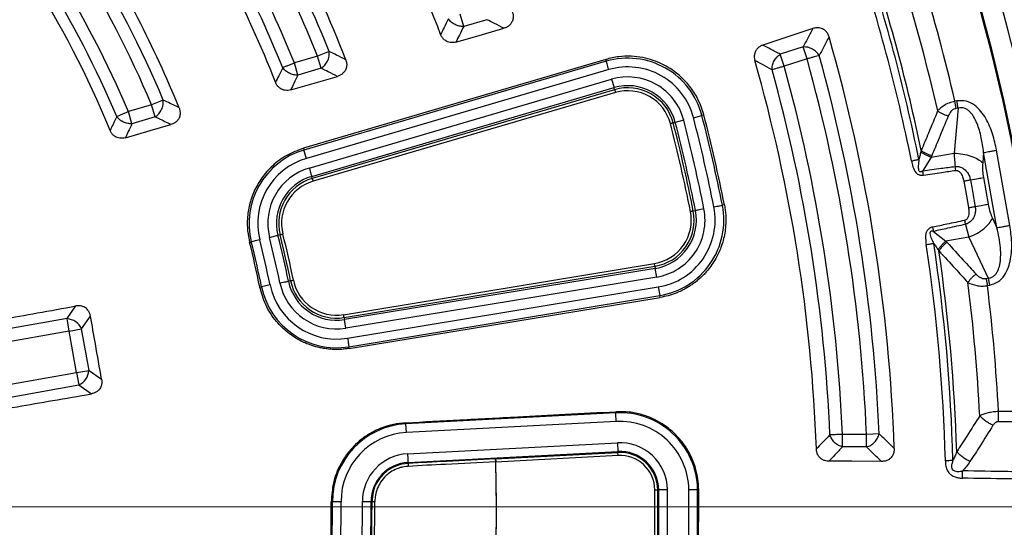
# Model space of a CAD drawing. Units: millimetres. Extents: x 300 to 12304, y 300 to 8610.
# Drawn here: x 4211 to 4380, y 1848 to 1935 of the extents above; entities that cross this region are included whole.
import ezdxf

# ---------------------------------------------------------------- set-up
doc = ezdxf.new("R2010")
doc.units = ezdxf.units.MM
doc.header["$LTSCALE"] = 30
doc.linetypes.add('CENTER', pattern=[10.16, 6.35, -1.27, 1.27, -1.27])

# ---------------------------------------------------------------- blocks, each defined once
blk = doc.blocks.new('SW_CENTERMARKSYMBOL_0')
at = {"color": 0, "linetype": 'Continuous', "lineweight": 18}
blk.add_line((5, 0), (441.5, 0), dxfattribs=at)

msp = doc.modelspace()

# ---------------------------------------------------------------- linework, layer by layer
at = {"color": 7, "linetype": 'Continuous', "lineweight": 25}
for p, q in [((4287.57, 1933.83), (4286.96, 1935.91)), ((4291.53, 1934.99), (4287.57, 1933.83)), ((4345.79, 1930.32), (4341.87, 1929.05)), ((4346.45, 1928.26), (4345.79, 1930.32)), ((4262.5, 1928.73), (4258.53, 1927.56)), ((4264.51, 1929.53), (4262.5, 1928.73)), ((4263.11, 1926.65), (4262.5, 1928.73)), ((4342.54, 1926.99), (4341.87, 1929.05)), ((4259.14, 1925.48), (4258.53, 1927.56)), ((4311.93, 1928.17), (4260.09, 1912.92)), ((4312.02, 1927.85), (4260.18, 1912.63)), ((4311.93, 1928.17), (4312.02, 1927.85)), ((4346.45, 1928.26), (4342.54, 1926.99)), ((4263.11, 1926.65), (4259.14, 1925.48)), ((4312.45, 1926.42), (4260.6, 1911.2)), ((4261.08, 1909.54), (4312.93, 1924.76)), ((4312.93, 1924.76), (4313.35, 1923.33)), ((4261.51, 1908.11), (4313.35, 1923.33)), ((4313.46, 1922.98), (4261.61, 1907.76)), ((4313.6, 1922.5), (4261.75, 1907.28)), ((4313.46, 1922.98), (4313.35, 1923.33)), ((4234.04, 1920.37), (4230.07, 1919.21)), ((4236.04, 1921.21), (4234.04, 1920.37)), ((4234.65, 1918.3), (4234.04, 1920.37)), ((4372.15, 1921.05), (4371.81, 1920.99)), ((4372.03, 1919.76), (4371.81, 1920.99)), ((4230.68, 1917.13), (4230.07, 1919.21)), ((4326.97, 1918.18), (4328.42, 1918.56)), ((4328.76, 1918.65), (4328.42, 1918.56)), ((4372.37, 1919.82), (4371.68, 1912.09)), ((4372.37, 1919.82), (4372.03, 1919.76)), ((4234.65, 1918.3), (4230.68, 1917.13)), ((4323.5, 1917.28), (4323.85, 1917.37)), ((4325.3, 1917.75), (4323.85, 1917.37)), ((4260.09, 1912.92), (4260.18, 1912.63)), ((4260.6, 1911.2), (4260.18, 1912.63)), ((4367.74, 1911.4), (4371.68, 1912.09)), ((4376.74, 1912.2), (4376.58, 1910.42)), ((4379.01, 1899.3), (4376.74, 1912.2)), ((4381.24, 1899.69), (4378.97, 1912.6)), ((4367.74, 1911.4), (4366.3, 1909.08)), ((4371.95, 1909.13), (4371.86, 1909.81)), ((4261.61, 1907.76), (4261.51, 1908.11)), ((4261.61, 1907.76), (4261.75, 1907.28)), ((4376.71, 1907.9), (4377.51, 1903.33)), ((4332.28, 1903.22), (4331.93, 1903.15)), ((4326.95, 1902.17), (4327.31, 1902.24)), ((4373.61, 1899.88), (4374.22, 1897.67)), ((4378.25, 1900.92), (4379.01, 1899.3)), ((4256.07, 1898.09), (4255.72, 1898)), ((4367.99, 1899.39), (4368.14, 1898.67)), ((4368.14, 1898.67), (4370.28, 1896.98)), ((4250.86, 1896.78), (4251.15, 1896.86)), ((4254.27, 1897.64), (4255.72, 1898)), ((4374.22, 1897.67), (4370.28, 1896.98)), ((4374.22, 1897.67), (4377.51, 1890.65)), ((4266.97, 1884.38), (4320.29, 1893.17)), ((4320.37, 1892.68), (4320.29, 1893.17)), ((4267.06, 1883.89), (4320.37, 1892.68)), ((4320.43, 1892.32), (4267.11, 1883.53)), ((4320.37, 1892.68), (4320.43, 1892.32)), ((4320.67, 1890.84), (4320.43, 1892.32)), ((4257.87, 1890.2), (4257.52, 1890.13)), ((4320.67, 1890.84), (4267.36, 1882.06)), ((4377.17, 1890.59), (4377.51, 1890.65)), ((4377.51, 1890.65), (4377.73, 1889.42)), ((4252.61, 1889.12), (4252.9, 1889.18)), ((4254.36, 1889.48), (4252.9, 1889.18)), ((4267.64, 1880.36), (4320.95, 1889.14)), ((4320.95, 1889.14), (4321.2, 1887.67)), ((4377.39, 1889.36), (4377.73, 1889.42)), ((4267.88, 1878.88), (4321.2, 1887.67)), ((4267.93, 1878.58), (4321.25, 1887.33)), ((4321.25, 1887.33), (4321.2, 1887.67)), ((4219.54, 1883.7), (4221.06, 1885.87)), ((4219.54, 1883.7), (4193.64, 1879.13)), ((4219.92, 1881.57), (4219.54, 1883.7)), ((4222.05, 1881.95), (4223.57, 1884.12)), ((4267.06, 1883.89), (4267.11, 1883.53)), ((4267.36, 1882.06), (4267.11, 1883.53)), ((4219.92, 1881.57), (4190.86, 1876.45)), ((4219.92, 1881.57), (4222.05, 1881.95)), ((4221.17, 1874.45), (4219.92, 1881.57)), ((4223.31, 1874.83), (4222.05, 1881.95)), ((4267.93, 1878.58), (4267.88, 1878.88)), ((4192.12, 1869.33), (4221.17, 1874.45)), ((4221.17, 1874.45), (4223.31, 1874.83)), ((4221.17, 1874.45), (4221.55, 1872.32)), ((4223.31, 1874.83), (4225.48, 1873.31)), ((4195.64, 1867.75), (4221.55, 1872.32)), ((4221.55, 1872.32), (4223.71, 1870.8)), ((4313.64, 1867.74), (4313.65, 1867.55)), ((4387.29, 1867.77), (4379.29, 1867.77)), ((4379.29, 1866.02), (4379.29, 1867.77)), ((4313.65, 1867.55), (4277.67, 1865.66)), ((4313.73, 1866.05), (4277.75, 1864.16)), ((4386.78, 1866.02), (4379.29, 1866.02)), ((4277.66, 1865.84), (4277.67, 1865.66)), ((4277.75, 1864.16), (4277.67, 1865.66)), ((4356.66, 1863.85), (4352.54, 1863.85)), ((4352.54, 1861.68), (4352.54, 1863.85)), ((4358.82, 1863.94), (4356.66, 1863.85)), ((4356.66, 1861.68), (4356.66, 1863.85)), ((4277.94, 1860.52), (4313.92, 1862.4)), ((4278.02, 1859.02), (4314, 1860.91)), ((4313.92, 1862.4), (4314, 1860.91)), ((4314.01, 1860.74), (4314, 1860.91)), ((4356.66, 1861.68), (4352.54, 1861.68)), ((4293.05, 1859.65), (4314.01, 1860.74)), ((4293.07, 1859.15), (4293.05, 1859.65)), ((4293.07, 1859.15), (4314.04, 1860.25)), ((4314.04, 1860.25), (4314.01, 1860.74)), ((4278.02, 1858.86), (4278.02, 1859.02)), ((4293.07, 1859.15), (4293.07, 1859.15)), ((4320.37, 1854.31), (4320.86, 1854.31)), ((4320.86, 1854.31), (4321.03, 1854.32)), ((4322.52, 1854.33), (4321.03, 1854.32)), ((4326.18, 1854.38), (4327.68, 1854.39)), ((4327.88, 1854.39), (4327.68, 1854.39)), ((4264.86, 1852.29), (4265.04, 1852.3)), ((4270.19, 1852.32), (4271.69, 1852.32)), ((4271.85, 1852.33), (4271.69, 1852.32))]:
    msp.add_line(p, q, dxfattribs=at)
at = {"color": 7, "linetype": 'CENTER', "lineweight": 18}
msp.add_line((5647.31, 1851.44), (839.98, 1851.44), dxfattribs=at)
at = {"color": 7, "linetype": 'Continuous', "lineweight": 25, "flags": 128}
for points in [[(4286.24, 1931.15), (4290.78, 1932.46), (4294.48, 1933.53)], [(4347.47, 1933.48), (4342.62, 1931.87), (4338.9, 1930.64)], [(4312.45, 1926.42), (4312.37, 1926.68), (4312.29, 1926.94), (4312.22, 1927.18), (4312.16, 1927.39), (4312.11, 1927.57), (4312.07, 1927.71), (4312.04, 1927.8), (4312.02, 1927.85)], [(4257.91, 1922.96), (4262.32, 1924.23), (4265.92, 1925.27)], [(4313.46, 1922.98), (4313.46, 1922.96), (4313.47, 1922.93), (4313.48, 1922.88), (4313.5, 1922.82), (4313.52, 1922.75), (4313.54, 1922.67), (4313.57, 1922.59), (4313.6, 1922.5)], [(4229.54, 1914.73), (4233.82, 1915.98), (4237.35, 1917)], [(4323.5, 1917.28), (4323.49, 1917.28), (4323.45, 1917.27), (4323.41, 1917.26), (4323.35, 1917.24), (4323.27, 1917.22), (4323.19, 1917.2), (4323.11, 1917.18), (4323.02, 1917.16)], [(4261.08, 1909.54), (4261.16, 1909.28), (4261.24, 1909.02), (4261.31, 1908.78), (4261.37, 1908.57), (4261.42, 1908.39), (4261.46, 1908.25), (4261.49, 1908.16), (4261.51, 1908.11)], [(4373.34, 1907.31), (4373.79, 1904.75), (4374.14, 1902.74)], [(4330.47, 1902.86), (4330.74, 1902.92), (4331, 1902.97), (4331.25, 1903.02), (4331.46, 1903.06), (4331.65, 1903.09), (4331.79, 1903.12), (4331.89, 1903.14), (4331.93, 1903.15)], [(4326.95, 1902.17), (4326.93, 1902.16), (4326.9, 1902.16), (4326.85, 1902.15), (4326.79, 1902.14), (4326.72, 1902.12), (4326.64, 1902.11), (4326.55, 1902.09), (4326.46, 1902.07)], [(4328.78, 1902.53), (4328.5, 1902.47), (4328.24, 1902.42), (4328, 1902.37), (4327.78, 1902.33), (4327.6, 1902.3), (4327.46, 1902.27), (4327.36, 1902.25), (4327.31, 1902.24)], [(4256.07, 1898.09), (4256.09, 1898.09), (4256.12, 1898.1), (4256.17, 1898.11), (4256.23, 1898.13), (4256.3, 1898.15), (4256.38, 1898.17), (4256.47, 1898.19), (4256.56, 1898.21)], [(4252.6, 1897.22), (4252.33, 1897.15), (4252.07, 1897.09), (4251.83, 1897.03), (4251.61, 1896.97), (4251.43, 1896.93), (4251.29, 1896.89), (4251.19, 1896.87), (4251.15, 1896.86)], [(4256.05, 1889.83), (4256.32, 1889.88), (4256.59, 1889.94), (4256.83, 1889.99), (4257.05, 1890.03), (4257.23, 1890.07), (4257.37, 1890.1), (4257.47, 1890.12), (4257.52, 1890.13)], [(4257.87, 1890.2), (4257.89, 1890.21), (4257.92, 1890.21), (4257.97, 1890.22), (4258.03, 1890.23), (4258.1, 1890.25), (4258.18, 1890.27), (4258.27, 1890.28), (4258.36, 1890.3)], [(4267.06, 1883.89), (4267.05, 1883.91), (4267.05, 1883.94), (4267.04, 1883.99), (4267.03, 1884.05), (4267.02, 1884.12), (4267, 1884.21), (4266.99, 1884.29), (4266.97, 1884.38)], [(4267.64, 1880.36), (4267.68, 1880.08), (4267.73, 1879.82), (4267.77, 1879.57), (4267.8, 1879.36), (4267.83, 1879.17), (4267.86, 1879.03), (4267.87, 1878.93), (4267.88, 1878.88)], [(4313.73, 1866.05), (4313.72, 1866.33), (4313.7, 1866.61), (4313.69, 1866.86), (4313.68, 1867.08), (4313.67, 1867.27), (4313.66, 1867.41), (4313.66, 1867.5), (4313.65, 1867.55)], [(4277.94, 1860.52), (4277.95, 1860.23), (4277.97, 1859.96), (4277.98, 1859.71), (4277.99, 1859.49), (4278, 1859.3), (4278.01, 1859.16), (4278.01, 1859.06), (4278.02, 1859.02)], [(4359.23, 1859.2), (4354.12, 1859.23), (4350.2, 1859.25)], [(4266.54, 1852.3), (4266.26, 1852.3), (4265.98, 1852.3), (4265.73, 1852.3), (4265.51, 1852.3), (4265.32, 1852.3), (4265.18, 1852.3), (4265.08, 1852.3), (4265.04, 1852.3)]]:
    msp.add_lwpolyline(points, dxfattribs=at)
at = {"color": 7, "linetype": 'Continuous', "lineweight": 25}
for radius in [445, 439, 397.43]:
    msp.add_circle((4069.87, 1851.44), radius, dxfattribs=at)
for centre, radius, start, end in [((4069.87, 1851.44), 324.7, 306.7706, 72.8324), ((4069.87, 1851.44), 323.7, 306.7706, 72.8324), ((4069.87, 1851.44), 321.62, 2.5538, 28.6479), ((4069.87, 1851.44), 317.9, 3.0206, 28.6479), ((4069.87, 1851.44), 318.09, 3.0206, 28.6479), ((4069.87, 1851.44), 228.59, 20.7614, 33.4615), ((4069.87, 1851.44), 211.84, 21.2239, 33.1874), ((4069.87, 1851.44), 209.72, 21.861, 32.5729), ((4069.87, 1851.44), 207.56, 21.861, 32.5729), ((4069.87, 1851.44), 203.44, 21.9727, 32.5035), ((4069.87, 1851.44), 199.21, 21.4388, 33.0576), ((4069.87, 1851.44), 201.28, 21.9727, 32.5035), ((4069.87, 1851.44), 182.23, 22.0612, 32.69), ((4069.87, 1851.44), 300.41, 11.3904, 18.6096), ((4069.87, 1851.44), 301.71, 11.3904, 18.6096), ((4069.87, 1851.44), 178.06, 22.7765, 32.0042), ((4069.87, 1851.44), 180.22, 22.7765, 32.0042), ((4069.87, 1851.44), 302.4, 11.6581, 18.3419), ((4069.87, 1851.44), 169.81, 22.3441, 32.5205), ((4069.87, 1851.44), 171.78, 22.9289, 31.9096), ((4069.87, 1851.44), 173.94, 22.9289, 31.9096), ((4069.87, 1851.44), 306.6, 12.7931, 17.2069), ((4069.87, 1851.44), 309.85, 12.9715, 17.0285), ((4069.87, 1851.44), 291.71, 1.9626, 16.0374), ((4069.87, 1851.44), 289.22, 2.4773, 15.5227), ((4315.72, 1915.26), 13.12, 14.5523, 106.3571), ((4315.72, 1915.26), 11.63, 14.5523, 106.3571), ((4069.87, 1851.44), 278.36, 2.0402, 15.9598), ((4069.87, 1851.44), 282.94, 2.5133, 15.4867), ((4069.87, 1851.44), 287.06, 2.4773, 15.5227), ((4315.72, 1915.26), 9.9, 14.5523, 106.3571), ((4069.87, 1851.44), 280.78, 2.5133, 15.4867), ((4315.72, 1915.26), 8.41, 14.5523, 106.3571), ((4315.72, 1915.26), 8.04, 14.5523, 106.3571), ((4315.72, 1915.26), 7.54, 14.5523, 106.3571), ((4069.87, 1851.44), 267.12, 11.162, 14.5523), ((4069.87, 1851.44), 267.47, 11.162, 14.5523), ((4069.87, 1851.44), 261.54, 11.162, 14.5523), ((4069.87, 1851.44), 262.04, 11.162, 14.5523), ((4069.87, 1851.44), 262.41, 11.162, 14.5523), ((4069.87, 1851.44), 263.9, 11.162, 14.5523), ((4069.87, 1851.44), 265.63, 11.162, 14.5523), ((4263.87, 1900.04), 13.12, 106.3571, 194.0647), ((4263.87, 1900.04), 11.63, 106.3571, 194.0647), ((4263.87, 1900.04), 9.9, 106.3571, 194.0647), ((4263.87, 1900.04), 8.41, 106.3571, 194.0647), ((4263.87, 1900.04), 8.04, 106.3571, 194.0647), ((4263.87, 1900.04), 7.54, 106.3571, 194.0647), ((4319.06, 1900.61), 13.12, 279.3571, 11.162), ((4319.06, 1900.61), 7.54, 279.3571, 11.162), ((4319.06, 1900.61), 8.04, 279.3571, 11.162), ((4319.06, 1900.61), 8.41, 279.3571, 11.162), ((4319.06, 1900.61), 9.9, 279.3571, 11.162), ((4319.06, 1900.61), 11.63, 279.3571, 11.162), ((4069.87, 1851.44), 191.96, 11.6496, 14.0647), ((4069.87, 1851.44), 192.46, 11.6496, 14.0647), ((4069.87, 1851.44), 186.58, 11.6496, 14.0647), ((4069.87, 1851.44), 186.88, 11.6496, 14.0647), ((4069.87, 1851.44), 188.37, 11.6496, 14.0647), ((4069.87, 1851.44), 190.1, 11.6496, 14.0647), ((4069.87, 1851.44), 191.59, 11.6496, 14.0647), ((4069.87, 1851.44), 300.41, 1.513, 8.6096), ((4069.87, 1851.44), 301.71, 1.513, 8.6096), ((4069.87, 1851.44), 302.4, 1.7834, 8.3419), ((4265.75, 1891.83), 9.9, 191.6496, 279.3571), ((4265.75, 1891.83), 8.41, 191.6496, 279.3571), ((4265.75, 1891.83), 8.04, 191.6496, 279.3571), ((4265.75, 1891.83), 7.54, 191.6496, 279.3571), ((4069.87, 1851.44), 306.6, 2.9145, 7.2069), ((4265.75, 1891.83), 13.12, 191.6496, 279.3571), ((4265.75, 1891.83), 11.63, 191.6496, 279.3571), ((4069.87, 1851.44), 309.85, 3.0211, 7.0285), ((4219.27, 1880.64), 3.07, 25.1113, 84.8887), ((4220.25, 1875.1), 3.07, 295.1113, 354.8887), ((4314.35, 1854.24), 13.32, 0.656, 93), ((4314.35, 1854.24), 11.83, 0.656, 93), ((4278.37, 1852.35), 13.32, 93, 180.2509), ((4278.37, 1852.35), 11.83, 93, 180.2509), ((4314.35, 1854.24), 8.17, 0.656, 93), ((4314.35, 1854.24), 6.68, 0.656, 93), ((4278.37, 1852.35), 8.17, 93, 180.2509), ((4314.35, 1854.24), 6.51, 0.656, 93), ((4314.35, 1854.24), 6.01, 0.656, 93), ((4069.87, 1851.44), 223.33, 333.0228, 1.9772), ((4278.37, 1852.35), 6.68, 93, 180.2509), ((4069.87, 1851.44), 250.51, 334.344, 0.656), ((4069.87, 1851.44), 251.01, 334.344, 0.656), ((4069.87, 1851.44), 251.18, 334.344, 0.656), ((4069.87, 1851.44), 252.67, 334.344, 0.656), ((4069.87, 1851.44), 256.33, 334.344, 0.656), ((4069.87, 1851.44), 257.82, 334.344, 0.656), ((4069.87, 1851.44), 258.03, 334.344, 0.656), ((4069.87, 1851.44), 195, 334.7491, 0.2509), ((4069.87, 1851.44), 195.18, 334.7491, 0.2509), ((4069.87, 1851.44), 196.67, 334.7491, 0.2509), ((4069.87, 1851.44), 200.33, 334.7491, 0.2509), ((4069.87, 1851.44), 201.82, 334.7491, 0.2509), ((4069.87, 1851.44), 201.98, 334.7491, 0.2509), ((4069.87, 1851.44), 202.48, 334.7491, 0.251)]:
    msp.add_arc(centre, radius, start, end, dxfattribs=at)
for points, knots in [([(4179.32, 2229.5), (4173.68, 2231.05), (4162.4, 2234.16), (4145.24, 2237.86), (4127.94, 2240.85), (4110.53, 2243.05), (4093.03, 2244.47), (4075.49, 2245.11), (4057.93, 2244.97), (4040.4, 2244.05), (4022.93, 2242.34), (4005.55, 2239.86), (3988.3, 2236.61), (3971.21, 2232.59), (3954.32, 2227.82), (3937.66, 2222.29), (3921.26, 2216.03), (3905.15, 2209.04), (3889.38, 2201.34), (3873.96, 2192.95), (3858.93, 2183.88), (3844.32, 2174.14), (3830.16, 2163.77), (3816.48, 2152.77), (3803.3, 2141.18), (3790.65, 2129.01), (3778.55, 2116.29), (3767.03, 2103.04), (3756.12, 2089.29), (3745.83, 2075.07), (3736.18, 2060.4), (3727.2, 2045.32), (3718.9, 2029.85), (3711.3, 2014.03), (3704.4, 1997.88), (3698.24, 1981.44), (3692.81, 1964.75), (3688.14, 1947.83), (3684.22, 1930.72), (3681.07, 1913.45), (3678.69, 1896.06), (3677.09, 1878.57), (3676.27, 1861.04), (3676.24, 1843.48), (3676.98, 1825.94), (3678.51, 1808.46), (3680.82, 1791.05), (3683.89, 1773.77), (3687.74, 1756.64), (3692.34, 1739.7), (3697.7, 1722.99), (3703.8, 1706.52), (3710.62, 1690.35), (3718.16, 1674.5), (3726.4, 1658.99), (3735.32, 1643.87), (3744.9, 1629.17), (3755.13, 1614.9), (3765.99, 1601.11), (3777.45, 1587.81), (3789.49, 1575.04), (3802.09, 1562.82), (3815.22, 1551.17), (3828.86, 1540.11), (3842.98, 1529.68), (3857.55, 1519.88), (3872.54, 1510.75), (3887.92, 1502.29), (3903.67, 1494.53), (3919.74, 1487.48), (3936.11, 1481.15), (3952.75, 1475.55), (3969.63, 1470.7), (3986.7, 1466.61), (4003.93, 1463.29), (4021.3, 1460.74), (4038.77, 1458.96), (4056.29, 1457.96), (4073.85, 1457.75), (4091.39, 1458.32), (4108.89, 1459.67), (4126.32, 1461.8), (4143.63, 1464.7), (4160.8, 1468.37), (4177.78, 1472.81), (4194.55, 1477.99), (4211.08, 1483.92), (4227.32, 1490.58), (4243.25, 1497.96), (4258.83, 1506.04), (4274.04, 1514.81), (4288.84, 1524.24), (4303.21, 1534.33), (4317.12, 1545.05), (4330.53, 1556.37), (4343.42, 1568.29), (4355.77, 1580.76), (4367.55, 1593.77), (4378.74, 1607.3), (4389.32, 1621.31), (4399.26, 1635.78), (4408.55, 1650.68), (4417.16, 1665.97), (4425.08, 1681.64), (4432.3, 1697.64), (4438.79, 1713.95), (4444.55, 1730.53), (4449.57, 1747.36), (4453.83, 1764.38), (4457.33, 1781.59), (4460.06, 1798.93), (4462.01, 1816.37), (4463.22, 1833.89), (4463.37, 1845.59), (4463.45, 1851.44)], [0, 0, 0, 0, 0.0089282, 0.0178578, 0.0267849, 0.0357148, 0.0446421, 0.0535716, 0.0625, 0.0714282, 0.0803578, 0.0892849, 0.0982149, 0.1071421, 0.1160716, 0.125, 0.1339281, 0.1428577, 0.1517848, 0.1607147, 0.1696419, 0.1785714, 0.1874998, 0.1964279, 0.2053575, 0.2142847, 0.2232146, 0.2321418, 0.2410713, 0.2499997, 0.2589279, 0.2678575, 0.2767846, 0.2857146, 0.2946418, 0.3035713, 0.3124997, 0.3214279, 0.3303575, 0.3392846, 0.3482145, 0.3571418, 0.3660712, 0.3749996, 0.3839278, 0.3928574, 0.4017846, 0.4107145, 0.4196417, 0.4285712, 0.4374996, 0.4464278, 0.4553574, 0.4642846, 0.4732145, 0.4821418, 0.4910712, 0.4999997, 0.5089278, 0.5178574, 0.5267846, 0.5357146, 0.5446418, 0.5535714, 0.5624998, 0.571428, 0.5803576, 0.5892847, 0.5982147, 0.6071419, 0.6160713, 0.6249998, 0.6339279, 0.6428575, 0.6517846, 0.6607146, 0.6696418, 0.6785713, 0.6874997, 0.6964278, 0.7053574, 0.7142845, 0.7232144, 0.7321416, 0.7410711, 0.7499995, 0.7589277, 0.7678573, 0.7767844, 0.7857144, 0.7946416, 0.8035712, 0.8124996, 0.8214278, 0.8303573, 0.8392845, 0.8482144, 0.8571417, 0.8660711, 0.8749995, 0.8839277, 0.8928573, 0.9017844, 0.9107144, 0.9196416, 0.9285711, 0.9374995, 0.9464277, 0.9553572, 0.9642843, 0.9732143, 0.9821415, 0.9910713, 1, 1, 1, 1]), ([(4179.32, 2229.5), (4185.1, 2227.74), (4196.66, 2224.23), (4213.67, 2217.95), (4230.38, 2210.96), (4246.76, 2203.19), (4262.76, 2194.67), (4278.35, 2185.43), (4293.5, 2175.49), (4308.17, 2164.85), (4322.34, 2153.55), (4335.98, 2141.61), (4349.05, 2129.06), (4361.53, 2115.92), (4373.39, 2102.22), (4384.61, 2087.98), (4395.16, 2073.25), (4405.03, 2058.04), (4414.18, 2042.4), (4422.6, 2026.35), (4430.28, 2009.93), (4437.19, 1993.18), (4443.32, 1976.13), (4448.67, 1958.81), (4453.21, 1941.26), (4456.93, 1923.53), (4459.84, 1905.64), (4461.91, 1887.64), (4463.21, 1869.56), (4463.37, 1857.48), (4463.45, 1851.44)], [0, 0, 0, 0, 0.035714, 0.071433, 0.107141, 0.142862, 0.178571, 0.21429, 0.250002, 0.285716, 0.321435, 0.357144, 0.392864, 0.428573, 0.464292, 0.500004, 0.535718, 0.571437, 0.607146, 0.642866, 0.678575, 0.714294, 0.750007, 0.785721, 0.821439, 0.857147, 0.892867, 0.928573, 0.96429, 1, 1, 1, 1]), ([(4295.91, 1936.36), (4295.97, 1936.17), (4296.08, 1935.81), (4296.08, 1935.2), (4295.91, 1934.65), (4295.63, 1934.23), (4295.32, 1933.94), (4294.95, 1933.69), (4294.64, 1933.58), (4294.48, 1933.53)], [0, 0, 0, 0, 0.1609541, 0.3133705, 0.5037392, 0.6337885, 0.727103, 0.8603418, 1, 1, 1, 1]), ([(4284.94, 1935.12), (4284.69, 1934.63), (4284.25, 1933.74), (4283.81, 1932.86), (4283.62, 1932.47)], [0, 0, 0, 0, 0.560107, 1, 1, 1, 1]), ([(4287.57, 1933.83), (4287.32, 1933.33), (4286.88, 1932.44), (4286.44, 1931.54), (4286.24, 1931.15)], [0, 0, 0, 0, 0.560102, 1, 1, 1, 1]), ([(4294.48, 1933.53), (4293.93, 1933.8), (4292.95, 1934.29), (4291.96, 1934.78), (4291.53, 1934.99)], [0, 0, 0, 0, 0.560132, 1, 1, 1, 1]), ([(4350.23, 1932.03), (4350.16, 1932.21), (4350.04, 1932.57), (4349.67, 1933.06), (4349.21, 1933.4), (4348.65, 1933.59), (4348.08, 1933.63), (4347.68, 1933.53), (4347.47, 1933.48)], [0, 0, 0, 0, 0.163882, 0.320251, 0.515356, 0.648659, 0.819229, 1, 1, 1, 1]), ([(4286.24, 1931.15), (4286.08, 1931.11), (4285.76, 1931.04), (4285.27, 1931.06), (4284.74, 1931.2), (4284.24, 1931.51), (4283.84, 1931.97), (4283.69, 1932.31), (4283.62, 1932.47)], [0, 0, 0, 0, 0.154158, 0.30223, 0.446314, 0.656695, 0.833338, 1, 1, 1, 1]), ([(4347.47, 1933.48), (4347.16, 1932.89), (4346.6, 1931.84), (4346.03, 1930.78), (4345.79, 1930.32)], [0, 0, 0, 0, 0.560113, 1, 1, 1, 1]), ([(4350.23, 1932.03), (4349.91, 1931.44), (4349.35, 1930.37), (4348.79, 1929.31), (4348.54, 1928.84)], [0, 0, 0, 0, 0.56011, 1, 1, 1, 1]), ([(4338.9, 1930.64), (4338.73, 1930.57), (4338.39, 1930.44), (4337.99, 1930.12), (4337.63, 1929.68), (4337.42, 1929.13), (4337.38, 1928.52), (4337.46, 1928.16), (4337.5, 1927.98)], [0, 0, 0, 0, 0.163475, 0.319168, 0.459652, 0.664719, 0.837178, 1, 1, 1, 1]), ([(4341.87, 1929.05), (4341.32, 1929.35), (4340.33, 1929.88), (4339.33, 1930.41), (4338.9, 1930.64)], [0, 0, 0, 0, 0.5601, 1, 1, 1, 1]), ([(4267.34, 1928.13), (4266.81, 1928.39), (4265.87, 1928.86), (4264.92, 1929.33), (4264.51, 1929.53)], [0, 0, 0, 0, 0.560138, 1, 1, 1, 1]), ([(4328.76, 1918.65), (4328.58, 1919.23), (4328.23, 1920.39), (4327.49, 1921.86), (4326.71, 1923.07), (4325.94, 1924.06), (4324.76, 1925.31), (4323.31, 1926.45), (4321.6, 1927.41), (4320.02, 1928.06), (4318.24, 1928.53), (4316.25, 1928.76), (4314.11, 1928.7), (4312.67, 1928.35), (4311.93, 1928.17)], [0, 0, 0, 0, 0.084205, 0.169527, 0.227053, 0.285076, 0.343594, 0.466715, 0.538578, 0.617255, 0.70274, 0.795029, 0.894118, 1, 1, 1, 1]), ([(4267.34, 1928.13), (4267.4, 1927.94), (4267.52, 1927.58), (4267.52, 1926.97), (4267.36, 1926.41), (4267.08, 1925.99), (4266.77, 1925.69), (4266.4, 1925.44), (4266.08, 1925.33), (4265.92, 1925.27)], [0, 0, 0, 0, 0.160387, 0.31214, 0.50167, 0.631261, 0.724496, 0.858952, 1, 1, 1, 1]), ([(4340.45, 1926.41), (4339.9, 1926.71), (4338.92, 1927.23), (4337.93, 1927.75), (4337.5, 1927.98)], [0, 0, 0, 0, 0.560104, 1, 1, 1, 1]), ([(4256.53, 1926.75), (4256.3, 1926.29), (4255.89, 1925.45), (4255.47, 1924.62), (4255.29, 1924.25)], [0, 0, 0, 0, 0.560114, 1, 1, 1, 1]), ([(4259.14, 1925.48), (4258.91, 1925.01), (4258.51, 1924.17), (4258.09, 1923.33), (4257.91, 1922.96)], [0, 0, 0, 0, 0.560109, 1, 1, 1, 1]), ([(4265.92, 1925.27), (4265.4, 1925.53), (4264.46, 1925.99), (4263.52, 1926.45), (4263.11, 1926.65)], [0, 0, 0, 0, 0.560146, 1, 1, 1, 1]), ([(4257.91, 1922.96), (4257.75, 1922.92), (4257.44, 1922.85), (4256.96, 1922.86), (4256.43, 1923), (4255.93, 1923.3), (4255.53, 1923.75), (4255.37, 1924.09), (4255.29, 1924.25)], [0, 0, 0, 0, 0.1524853, 0.2989134, 0.4435504, 0.6550116, 0.8325712, 1, 1, 1, 1]), ([(4238.76, 1919.89), (4238.25, 1920.13), (4237.35, 1920.58), (4236.44, 1921.02), (4236.04, 1921.21)], [0, 0, 0, 0, 0.560156, 1, 1, 1, 1]), ([(4371.81, 1920.99), (4371.47, 1920.9), (4370.79, 1920.72), (4369.72, 1920.17), (4369.18, 1919.65), (4368.85, 1919.33)], [0, 0, 0, 0, 0.28665, 0.569241, 1, 1, 1, 1]), ([(4378.97, 1912.6), (4378.77, 1913.53), (4378.37, 1915.42), (4377.41, 1917.66), (4376.3, 1919.3), (4375.2, 1920.37), (4373.76, 1921.13), (4372.69, 1921.08), (4372.15, 1921.05)], [0, 0, 0, 0, 0.239836, 0.483025, 0.607412, 0.735006, 0.866673, 1, 1, 1, 1]), ([(4228.07, 1918.36), (4227.86, 1917.92), (4227.48, 1917.13), (4227.1, 1916.34), (4226.93, 1916)], [0, 0, 0, 0, 0.5601245, 1, 1, 1, 1]), ([(4230.68, 1917.13), (4230.43, 1917.13), (4229.94, 1917.14), (4229.21, 1917.4), (4228.55, 1917.8), (4228.23, 1918.18), (4228.07, 1918.36)], [0, 0, 0, 0, 0.25, 0.5, 0.75, 1, 1, 1, 1]), ([(4238.76, 1919.89), (4238.82, 1919.7), (4238.94, 1919.34), (4238.96, 1918.73), (4238.81, 1918.16), (4238.53, 1917.74), (4238.28, 1917.49), (4237.92, 1917.21), (4237.59, 1917.09), (4237.35, 1917)], [0, 0, 0, 0, 0.159516, 0.310287, 0.498465, 0.627087, 0.719852, 0.788845, 1, 1, 1, 1]), ([(4368.85, 1919.33), (4368.33, 1918.06), (4367.41, 1915.8), (4366.45, 1913.54), (4366.03, 1912.55)], [0, 0, 0, 0, 0.560468, 1, 1, 1, 1]), ([(4370.66, 1918.46), (4370.14, 1917.19), (4369.21, 1914.91), (4368.26, 1912.64), (4367.84, 1911.65)], [0, 0, 0, 0, 0.560458, 1, 1, 1, 1]), ([(4370.66, 1918.46), (4370.49, 1918.51), (4370.17, 1918.61), (4369.69, 1918.82), (4369.23, 1919.06), (4368.98, 1919.24), (4368.85, 1919.33)], [0, 0, 0, 0, 0.25, 0.5, 0.75, 1, 1, 1, 1]), ([(4372.03, 1919.76), (4371.86, 1919.71), (4371.5, 1919.6), (4370.99, 1919.15), (4370.79, 1918.73), (4370.66, 1918.46)], [0, 0, 0, 0, 0.257671, 0.530304, 1, 1, 1, 1]), ([(4376.74, 1912.2), (4376.68, 1912.65), (4376.58, 1913.5), (4376.34, 1914.79), (4376.04, 1916), (4375.62, 1917.22), (4375.18, 1918.15), (4374.72, 1918.81), (4374.35, 1919.23), (4373.93, 1919.58), (4373.44, 1919.82), (4372.9, 1919.92), (4372.55, 1919.85), (4372.37, 1919.82)], [0, 0, 0, 0, 0.140582, 0.266121, 0.406098, 0.527286, 0.664704, 0.723279, 0.775693, 0.835958, 0.889982, 0.944487, 1, 1, 1, 1]), ([(4230.68, 1917.13), (4230.47, 1916.68), (4230.09, 1915.88), (4229.7, 1915.09), (4229.54, 1914.73)], [0, 0, 0, 0, 0.560118, 1, 1, 1, 1]), ([(4237.35, 1917), (4236.85, 1917.24), (4235.95, 1917.68), (4235.05, 1918.11), (4234.65, 1918.3)], [0, 0, 0, 0, 0.560166, 1, 1, 1, 1]), ([(4229.54, 1914.73), (4229.38, 1914.7), (4229.08, 1914.63), (4228.6, 1914.64), (4228.08, 1914.76), (4227.58, 1915.06), (4227.17, 1915.5), (4227, 1915.83), (4226.93, 1916)], [0, 0, 0, 0, 0.149471, 0.293346, 0.439021, 0.65228, 0.831323, 1, 1, 1, 1]), ([(4260.09, 1912.92), (4259.11, 1912.56), (4257.19, 1911.85), (4254.78, 1910.05), (4252.91, 1907.94), (4251.58, 1905.63), (4250.77, 1903.27), (4250.43, 1900.96), (4250.45, 1898.79), (4250.72, 1897.44), (4250.86, 1896.78)], [0, 0, 0, 0, 0.1527876, 0.2976384, 0.4345514, 0.5635251, 0.6845583, 0.7976495, 0.9027973, 1, 1, 1, 1]), ([(4365.98, 1912.31), (4365.91, 1912.07), (4365.8, 1911.65), (4365.69, 1911.22), (4365.64, 1911.03)], [0, 0, 0, 0, 0.559933, 1, 1, 1, 1]), ([(4366.03, 1912.55), (4366.02, 1912.51), (4366.01, 1912.43), (4365.99, 1912.35), (4365.98, 1912.31)], [0, 0, 0, 0, 0.503966, 1, 1, 1, 1]), ([(4367.74, 1911.4), (4367.58, 1911.45), (4367.26, 1911.56), (4366.79, 1911.78), (4366.35, 1912.03), (4366.1, 1912.22), (4365.98, 1912.31)], [0, 0, 0, 0, 0.25, 0.5, 0.75, 1, 1, 1, 1]), ([(4367.84, 1911.65), (4367.68, 1911.7), (4367.35, 1911.8), (4366.87, 1912.02), (4366.42, 1912.27), (4366.16, 1912.45), (4366.03, 1912.55)], [0, 0, 0, 0, 0.25, 0.5, 0.75, 1, 1, 1, 1]), ([(4367.84, 1911.65), (4367.82, 1911.6), (4367.79, 1911.52), (4367.75, 1911.43), (4367.74, 1911.4)], [0, 0, 0, 0, 0.559725, 1, 1, 1, 1]), ([(4371.68, 1912.09), (4371.7, 1911.68), (4371.74, 1910.95), (4371.82, 1910.16), (4371.86, 1909.81)], [0, 0, 0, 0, 0.559606, 1, 1, 1, 1]), ([(4364.36, 1910.77), (4364.43, 1910.43), (4364.59, 1909.74), (4364.9, 1909), (4365.24, 1908.63), (4365.44, 1908.48), (4365.65, 1908.39), (4365.87, 1908.33), (4366.04, 1908.32), (4366.18, 1908.32), (4366.29, 1908.33), (4366.36, 1908.34), (4366.41, 1908.34)], [0, 0, 0, 0, 0.291481, 0.593779, 0.651123, 0.715864, 0.799348, 0.843737, 0.908679, 0.939499, 0.963049, 1, 1, 1, 1]), ([(4365.64, 1911.03), (4365.6, 1910.67), (4365.53, 1910.07), (4365.52, 1909.38), (4365.65, 1909.06), (4365.73, 1908.98), (4365.79, 1908.95), (4365.87, 1908.93), (4365.97, 1908.93), (4366.07, 1908.96), (4366.16, 1909), (4366.23, 1909.04), (4366.27, 1909.06), (4366.3, 1909.08)], [0, 0, 0, 0, 0.400704, 0.679807, 0.748885, 0.772074, 0.797205, 0.827577, 0.85981, 0.913221, 0.941148, 0.963468, 1, 1, 1, 1]), ([(4376.58, 1910.42), (4376.56, 1909.97), (4376.52, 1909.16), (4376.65, 1908.29), (4376.71, 1907.9)], [0, 0, 0, 0, 0.561563, 1, 1, 1, 1]), ([(4366.3, 1909.08), (4367.35, 1909.22), (4369.2, 1909.46), (4371.05, 1909.7), (4371.86, 1909.81)], [0, 0, 0, 0, 0.564649, 1, 1, 1, 1]), ([(4366.41, 1908.34), (4366.39, 1908.47), (4366.35, 1908.72), (4366.32, 1908.96), (4366.3, 1909.08)], [0, 0, 0, 0, 0.500001, 1, 1, 1, 1]), ([(4366.41, 1908.34), (4367.45, 1908.49), (4369.3, 1908.76), (4371.15, 1909.02), (4371.95, 1909.13)], [0, 0, 0, 0, 0.564666, 1, 1, 1, 1]), ([(4371.86, 1909.81), (4371.89, 1909.81), (4371.94, 1909.82), (4372.01, 1909.82), (4372.1, 1909.82), (4372.22, 1909.82), (4372.4, 1909.8), (4372.65, 1909.74), (4373.01, 1909.61), (4373.51, 1909.31), (4373.97, 1908.8), (4374.32, 1908.16), (4374.43, 1907.72), (4374.48, 1907.51)], [0, 0, 0, 0, 0.022955, 0.038561, 0.05922, 0.09049, 0.136479, 0.19835, 0.293874, 0.434824, 0.64865, 0.830116, 1, 1, 1, 1]), ([(4371.95, 1909.13), (4371.98, 1909.14), (4372.03, 1909.14), (4372.13, 1909.14), (4372.23, 1909.12), (4372.39, 1909.06), (4372.56, 1908.95), (4372.88, 1908.63), (4373.16, 1908.08), (4373.28, 1907.56), (4373.34, 1907.31)], [0, 0, 0, 0, 0.029549, 0.069553, 0.119327, 0.154559, 0.268596, 0.362668, 0.689602, 1, 1, 1, 1]), ([(4374.48, 1907.51), (4374.63, 1906.66), (4374.9, 1905.13), (4375.17, 1903.61), (4375.29, 1902.94)], [0, 0, 0, 0, 0.559999, 1, 1, 1, 1]), ([(4332.28, 1903.22), (4332.37, 1902.63), (4332.56, 1901.45), (4332.53, 1899.82), (4332.37, 1898.38), (4332.09, 1897.13), (4331.73, 1895.99), (4331.29, 1894.94), (4330.78, 1893.95), (4330.16, 1892.96), (4329.52, 1892.12), (4328.93, 1891.43), (4328.4, 1890.9), (4327.84, 1890.39), (4327.27, 1889.93), (4326.69, 1889.51), (4326.12, 1889.14), (4325.52, 1888.79), (4324.82, 1888.43), (4323.87, 1888.02), (4322.65, 1887.61), (4321.72, 1887.42), (4321.25, 1887.33)], [0, 0, 0, 0, 0.082948, 0.165994, 0.225271, 0.284256, 0.34342, 0.392773, 0.442187, 0.498311, 0.554297, 0.589396, 0.624336, 0.659225, 0.69417, 0.726133, 0.757999, 0.789851, 0.821791, 0.867674, 0.933936, 1, 1, 1, 1]), ([(4377.51, 1903.33), (4377.61, 1902.85), (4377.8, 1901.98), (4378.11, 1901.25), (4378.25, 1900.92)], [0, 0, 0, 0, 0.557486, 1, 1, 1, 1]), ([(4374.14, 1902.74), (4374.18, 1902.48), (4374.24, 1901.95), (4374.16, 1901.33), (4373.97, 1900.92), (4373.82, 1900.73), (4373.66, 1900.61), (4373.54, 1900.57), (4373.49, 1900.55), (4373.47, 1900.55)], [0, 0, 0, 0, 0.311918, 0.640899, 0.734625, 0.850448, 0.931527, 0.970099, 1, 1, 1, 1]), ([(4375.29, 1902.94), (4375.31, 1902.72), (4375.36, 1902.27), (4375.25, 1901.55), (4374.98, 1900.9), (4374.53, 1900.34), (4374.09, 1900.04), (4373.75, 1899.92), (4373.64, 1899.89), (4373.61, 1899.88)], [0, 0, 0, 0, 0.171253, 0.352948, 0.569334, 0.710952, 0.910878, 0.976268, 1, 1, 1, 1]), ([(4373.47, 1900.55), (4372.45, 1900.33), (4370.63, 1899.94), (4368.8, 1899.56), (4367.99, 1899.39)], [0, 0, 0, 0, 0.555361, 1, 1, 1, 1]), ([(4373.61, 1899.88), (4372.6, 1899.65), (4370.77, 1899.25), (4368.95, 1898.84), (4368.14, 1898.67)], [0, 0, 0, 0, 0.555377, 1, 1, 1, 1]), ([(4367.99, 1899.39), (4367.91, 1899.38), (4367.8, 1899.35), (4367.62, 1899.29), (4367.47, 1899.21), (4367.28, 1899.09), (4367.12, 1898.93), (4366.99, 1898.72), (4366.79, 1898.25), (4366.76, 1897.45), (4366.84, 1896.76), (4366.89, 1896.41)], [0, 0, 0, 0, 0.0631257, 0.0957135, 0.1588588, 0.2021384, 0.2857684, 0.3505139, 0.4076037, 0.7087169, 1, 1, 1, 1]), ([(4368.14, 1898.67), (4368.08, 1898.68), (4368, 1898.69), (4367.87, 1898.7), (4367.77, 1898.69), (4367.67, 1898.66), (4367.61, 1898.61), (4367.56, 1898.56), (4367.52, 1898.46), (4367.5, 1898.04), (4367.79, 1897.4), (4368.05, 1896.86), (4368.18, 1896.61)], [0, 0, 0, 0, 0.061317, 0.090672, 0.14223, 0.173529, 0.204053, 0.229116, 0.252338, 0.321552, 0.682627, 1, 1, 1, 1]), ([(4377.51, 1890.65), (4377.69, 1890.67), (4378.05, 1890.73), (4378.52, 1891.01), (4378.83, 1891.34), (4379.04, 1891.65), (4379.3, 1892.14), (4379.49, 1892.79), (4379.62, 1893.58), (4379.69, 1894.56), (4379.64, 1895.9), (4379.41, 1897.59), (4379.15, 1898.72), (4379.01, 1899.3)], [0, 0, 0, 0, 0.055554, 0.11007, 0.16408, 0.193302, 0.224377, 0.335232, 0.400526, 0.472874, 0.638452, 0.816007, 1, 1, 1, 1]), ([(4377.73, 1889.42), (4378.25, 1889.57), (4379.27, 1889.89), (4380.36, 1891.1), (4381.03, 1892.48), (4381.51, 1894.4), (4381.65, 1896.84), (4381.38, 1898.75), (4381.24, 1899.69)], [0, 0, 0, 0, 0.133367, 0.264961, 0.392607, 0.517088, 0.760364, 1, 1, 1, 1]), ([(4368.18, 1896.61), (4368.31, 1896.42), (4368.57, 1896.05), (4368.82, 1895.69), (4368.94, 1895.52)], [0, 0, 0, 0, 0.512944, 1, 1, 1, 1]), ([(4370.28, 1896.98), (4370.15, 1896.87), (4369.89, 1896.66), (4369.52, 1896.3), (4369.19, 1895.91), (4369.02, 1895.65), (4368.94, 1895.52)], [0, 0, 0, 0, 0.25, 0.5, 0.75, 1, 1, 1, 1]), ([(4370.47, 1896.78), (4370.33, 1896.68), (4370.06, 1896.47), (4369.68, 1896.1), (4369.34, 1895.71), (4369.16, 1895.45), (4369.07, 1895.31)], [0, 0, 0, 0, 0.25, 0.5, 0.75, 1, 1, 1, 1]), ([(4370.28, 1896.98), (4370.31, 1896.94), (4370.38, 1896.88), (4370.44, 1896.81), (4370.47, 1896.78)], [0, 0, 0, 0, 0.5602716, 1, 1, 1, 1]), ([(4370.47, 1896.78), (4371.4, 1895.77), (4373.07, 1893.96), (4374.71, 1892.14), (4375.44, 1891.34)], [0, 0, 0, 0, 0.559542, 1, 1, 1, 1]), ([(4368.94, 1895.52), (4368.96, 1895.48), (4369.01, 1895.42), (4369.05, 1895.35), (4369.07, 1895.31)], [0, 0, 0, 0, 0.496034, 1, 1, 1, 1]), ([(4369.07, 1895.31), (4370.01, 1894.31), (4371.67, 1892.51), (4373.32, 1890.7), (4374.04, 1889.9)], [0, 0, 0, 0, 0.559533, 1, 1, 1, 1]), ([(4375.44, 1891.34), (4375.3, 1891.24), (4375.03, 1891.03), (4374.65, 1890.67), (4374.31, 1890.29), (4374.13, 1890.03), (4374.04, 1889.9)], [0, 0, 0, 0, 0.25, 0.5, 0.75, 1, 1, 1, 1]), ([(4375.44, 1891.34), (4375.57, 1891.2), (4375.83, 1890.94), (4376.29, 1890.68), (4376.75, 1890.55), (4377.03, 1890.57), (4377.17, 1890.59)], [0, 0, 0, 0, 0.304595, 0.589055, 0.79818, 1, 1, 1, 1]), ([(4374.04, 1889.9), (4374.52, 1889.7), (4375.25, 1889.38), (4376.45, 1889.26), (4377.08, 1889.32), (4377.39, 1889.36)], [0, 0, 0, 0, 0.490298, 0.7488613, 1, 1, 1, 1]), ([(4267.93, 1878.58), (4267.65, 1878.54), (4267.09, 1878.46), (4266.25, 1878.4), (4265.41, 1878.4), (4264.58, 1878.45), (4263.75, 1878.55), (4262.72, 1878.74), (4261.59, 1879.04), (4260.43, 1879.49), (4259.43, 1879.97), (4258.43, 1880.56), (4257.39, 1881.3), (4256.36, 1882.21), (4255.35, 1883.3), (4254.41, 1884.6), (4253.33, 1886.52), (4252.89, 1888.09), (4252.61, 1889.12)], [0, 0, 0, 0, 0.041558, 0.082626, 0.123366, 0.163942, 0.204514, 0.245242, 0.317044, 0.375314, 0.42663, 0.477904, 0.545343, 0.61225, 0.679413, 0.762531, 0.845789, 1, 1, 1, 1]), ([(4194.98, 1881.2), (4197.09, 1881.57), (4201.55, 1882.37), (4208.04, 1883.53), (4214.62, 1884.71), (4218.85, 1885.47), (4221.06, 1885.87)], [0, 0, 0, 0, 0.243552, 0.513039, 0.745848, 1, 1, 1, 1]), ([(4223.57, 1884.12), (4223.52, 1884.31), (4223.43, 1884.69), (4223.1, 1885.23), (4222.58, 1885.68), (4221.85, 1885.94), (4221.33, 1885.89), (4221.06, 1885.87)], [0, 0, 0, 0, 0.176987, 0.34016, 0.546502, 0.762107, 1, 1, 1, 1]), ([(4225.48, 1873.31), (4225.12, 1875.32), (4224.49, 1878.93), (4223.85, 1882.53), (4223.57, 1884.12)], [0, 0, 0, 0, 0.559976, 1, 1, 1, 1]), ([(4225.48, 1873.31), (4225.5, 1873.12), (4225.54, 1872.73), (4225.42, 1872.11), (4225.13, 1871.58), (4224.7, 1871.19), (4224.24, 1870.93), (4223.89, 1870.84), (4223.71, 1870.8)], [0, 0, 0, 0, 0.165627, 0.339666, 0.545724, 0.686189, 0.839519, 1, 1, 1, 1]), ([(4197.61, 1866.27), (4199.73, 1866.64), (4204.19, 1867.41), (4210.68, 1868.54), (4217.27, 1869.68), (4221.5, 1870.42), (4223.71, 1870.8)], [0, 0, 0, 0, 0.243552, 0.513039, 0.745848, 1, 1, 1, 1]), ([(4277.66, 1865.84), (4280.75, 1866.01), (4287.14, 1866.34), (4296.27, 1866.82), (4305.17, 1867.29), (4310.78, 1867.59), (4313.64, 1867.74)], [0, 0, 0, 0, 0.257778, 0.532605, 0.760821, 1, 1, 1, 1]), ([(4327.88, 1854.39), (4327.85, 1855), (4327.78, 1856.23), (4327.42, 1857.84), (4326.95, 1859.22), (4326.43, 1860.37), (4325.58, 1861.88), (4324.44, 1863.33), (4322.99, 1864.69), (4321.6, 1865.7), (4319.96, 1866.6), (4318.06, 1867.3), (4315.92, 1867.75), (4314.42, 1867.74), (4313.64, 1867.74)], [0, 0, 0, 0, 0.083909, 0.168935, 0.226265, 0.28409, 0.342412, 0.464951, 0.53674, 0.615489, 0.701193, 0.793849, 0.893453, 1, 1, 1, 1]), ([(4379.29, 1867.77), (4378.99, 1867.75), (4378.38, 1867.71), (4377.23, 1867.5), (4376.53, 1867.22), (4376.07, 1867.03)], [0, 0, 0, 0, 0.251189, 0.506294, 1, 1, 1, 1]), ([(4376.07, 1867.03), (4375.34, 1865.87), (4374.03, 1863.81), (4372.71, 1861.75), (4372.13, 1860.85)], [0, 0, 0, 0, 0.56047, 1, 1, 1, 1]), ([(4378.34, 1865.4), (4378.13, 1865.5), (4377.7, 1865.72), (4377.09, 1866.12), (4376.53, 1866.56), (4376.22, 1866.87), (4376.07, 1867.03)], [0, 0, 0, 0, 0.2499998, 0.5, 0.7500002, 1, 1, 1, 1]), ([(4379.29, 1866.02), (4379.18, 1866.01), (4378.97, 1865.99), (4378.62, 1865.77), (4378.45, 1865.54), (4378.34, 1865.4)], [0, 0, 0, 0, 0.2483029, 0.5158865, 1, 1, 1, 1]), ([(4277.66, 1865.84), (4276.94, 1865.77), (4275.55, 1865.63), (4273.59, 1865.03), (4271.84, 1864.23), (4270.32, 1863.25), (4269.04, 1862.16), (4268.08, 1861.13), (4267.38, 1860.22), (4266.87, 1859.45), (4266.02, 1857.97), (4265.08, 1855.61), (4264.94, 1853.39), (4264.86, 1852.29)], [0, 0, 0, 0, 0.105106, 0.20437, 0.297791, 0.385368, 0.4671, 0.542986, 0.590342, 0.635097, 0.677251, 0.840285, 1, 1, 1, 1]), ([(4378.34, 1865.4), (4377.61, 1864.23), (4376.31, 1862.15), (4374.99, 1860.08), (4374.4, 1859.17)], [0, 0, 0, 0, 0.560456, 1, 1, 1, 1]), ([(4350.38, 1863.75), (4349.94, 1863.3), (4349.17, 1862.5), (4348.39, 1861.7), (4348.05, 1861.35)], [0, 0, 0, 0, 0.560103, 1, 1, 1, 1]), ([(4361.41, 1861.43), (4360.93, 1861.9), (4360.07, 1862.74), (4359.2, 1863.57), (4358.82, 1863.94)], [0, 0, 0, 0, 0.560109, 1, 1, 1, 1]), ([(4350.2, 1859.25), (4350.02, 1859.26), (4349.66, 1859.29), (4349.18, 1859.47), (4348.71, 1859.77), (4348.33, 1860.23), (4348.1, 1860.8), (4348.07, 1861.17), (4348.05, 1861.35)], [0, 0, 0, 0, 0.163426, 0.319168, 0.459651, 0.664719, 0.837178, 1, 1, 1, 1]), ([(4352.54, 1861.68), (4352.1, 1861.23), (4351.33, 1860.42), (4350.55, 1859.61), (4350.2, 1859.25)], [0, 0, 0, 0, 0.560099, 1, 1, 1, 1]), ([(4359.23, 1859.2), (4358.75, 1859.67), (4357.9, 1860.49), (4357.04, 1861.32), (4356.66, 1861.68)], [0, 0, 0, 0, 0.560112, 1, 1, 1, 1]), ([(4361.41, 1861.43), (4361.4, 1861.24), (4361.4, 1860.86), (4361.2, 1860.28), (4360.86, 1859.81), (4360.39, 1859.46), (4359.86, 1859.24), (4359.45, 1859.22), (4359.23, 1859.2)], [0, 0, 0, 0, 0.163853, 0.320249, 0.515354, 0.648656, 0.819177, 1, 1, 1, 1]), ([(4293.05, 1859.65), (4290.24, 1859.5), (4285.24, 1859.24), (4280.23, 1858.98), (4278.02, 1858.86)], [0, 0, 0, 0, 0.56, 1, 1, 1, 1]), ([(4370.17, 1859.37), (4370.18, 1859.11), (4370.21, 1858.59), (4370.39, 1857.76), (4370.82, 1857.13), (4371.41, 1856.71), (4371.86, 1856.53), (4372.29, 1856.42), (4372.55, 1856.37), (4372.76, 1856.35), (4372.94, 1856.34), (4373.05, 1856.33), (4373.12, 1856.33)], [0, 0, 0, 0, 0.160791, 0.325568, 0.518801, 0.619187, 0.768242, 0.819431, 0.891993, 0.929834, 0.955409, 1, 1, 1, 1]), ([(4371.47, 1859.41), (4371.41, 1859.19), (4371.28, 1858.78), (4371.19, 1858.26), (4371.29, 1857.93), (4371.41, 1857.78), (4371.6, 1857.63), (4371.92, 1857.52), (4372.34, 1857.48), (4372.68, 1857.5), (4372.96, 1857.55), (4373.09, 1857.57), (4373.15, 1857.58)], [0, 0, 0, 0, 0.199432, 0.367961, 0.442945, 0.482775, 0.527971, 0.654001, 0.759021, 0.885851, 0.952572, 1, 1, 1, 1]), ([(4372.13, 1860.85), (4372.03, 1860.59), (4371.83, 1860.1), (4371.59, 1859.63), (4371.47, 1859.41)], [0, 0, 0, 0, 0.527548, 1, 1, 1, 1]), ([(4374.4, 1859.17), (4374.19, 1859.28), (4373.76, 1859.5), (4373.15, 1859.92), (4372.58, 1860.37), (4372.28, 1860.69), (4372.13, 1860.85)], [0, 0, 0, 0, 0.25, 0.5, 0.75, 1, 1, 1, 1]), ([(4268.9, 1750.13), (4270.75, 1753.91), (4274.45, 1761.49), (4279.18, 1773.22), (4283.28, 1785.18), (4286.68, 1797.36), (4289.38, 1809.64), (4291.37, 1821.97), (4292.66, 1834.33), (4293.3, 1846.73), (4293.15, 1855.01), (4293.07, 1859.15)], [0, 0, 0, 0, 0.112002, 0.224004, 0.336004, 0.448001, 0.559997, 0.669995, 0.779995, 0.889998, 1, 1, 1, 1]), ([(4278.02, 1858.86), (4277.36, 1858.77), (4276.12, 1858.59), (4274.55, 1857.72), (4273.42, 1856.68), (4272.56, 1855.44), (4271.96, 1853.99), (4271.88, 1852.87), (4271.85, 1852.33)], [0, 0, 0, 0, 0.200512, 0.378124, 0.532775, 0.664411, 0.834086, 1, 1, 1, 1]), ([(4278.05, 1858.36), (4277.99, 1858.36), (4277.9, 1858.36), (4277.76, 1858.34), (4277.5, 1858.31), (4277.09, 1858.25), (4276.59, 1858.11), (4275.86, 1857.85), (4275.08, 1857.44), (4274.12, 1856.68), (4273.32, 1855.74), (4272.73, 1854.58), (4272.4, 1853.45), (4272.36, 1852.7), (4272.34, 1852.33)], [0, 0, 0, 0, 0.018591, 0.02997, 0.046551, 0.103387, 0.167111, 0.216666, 0.354308, 0.455755, 0.616976, 0.75376, 0.879248, 1, 1, 1, 1]), ([(4278.02, 1858.86), (4278.03, 1858.85), (4278.03, 1858.83), (4278.03, 1858.72), (4278.04, 1858.55), (4278.04, 1858.43), (4278.05, 1858.36)], [0, 0, 0, 0, 0.249994, 0.5, 0.750006, 1, 1, 1, 1]), ([(4293.07, 1859.15), (4290.2, 1859), (4285.19, 1858.74), (4280.18, 1858.48), (4278.05, 1858.36)], [0, 0, 0, 0, 0.573485, 1, 1, 1, 1]), ([(4373.12, 1856.33), (4373.13, 1856.55), (4373.13, 1856.99), (4373.14, 1857.39), (4373.15, 1857.58)], [0, 0, 0, 0, 0.5, 1, 1, 1, 1]), ([(4374.4, 1859.17), (4374.19, 1858.86), (4373.82, 1858.31), (4373.35, 1857.81), (4373.15, 1857.58)], [0, 0, 0, 0, 0.557092, 1, 1, 1, 1]), ([(4391.08, 1857.27), (4387.68, 1857.33), (4381.7, 1857.44), (4375.73, 1857.54), (4373.15, 1857.58)], [0, 0, 0, 0, 0.568796, 1, 1, 1, 1]), ([(4391.07, 1856.02), (4387.67, 1856.08), (4381.69, 1856.19), (4375.7, 1856.29), (4373.12, 1856.33)], [0, 0, 0, 0, 0.568792, 1, 1, 1, 1])]:
    msp.add_open_spline(points, degree=3, knots=knots, dxfattribs=at)
for points in [[(4287.57, 1933.83), (4287.32, 1933.83), (4286.82, 1933.84), (4286.08, 1934.11), (4285.41, 1934.54), (4285.1, 1934.93), (4284.94, 1935.12)], [(4348.54, 1928.84), (4348.39, 1929.06), (4348.08, 1929.49), (4347.38, 1929.98), (4346.58, 1930.3), (4346.05, 1930.31), (4345.79, 1930.32)], [(4263.11, 1926.65), (4263.33, 1926.81), (4263.76, 1927.14), (4264.24, 1927.88), (4264.53, 1928.72), (4264.51, 1929.26), (4264.51, 1929.53)], [(4340.45, 1926.41), (4340.46, 1926.67), (4340.49, 1927.17), (4340.79, 1927.93), (4341.25, 1928.6), (4341.66, 1928.9), (4341.87, 1929.05)], [(4348.54, 1928.84), (4348.42, 1928.81), (4348.18, 1928.74), (4347.67, 1928.6), (4347.09, 1928.44), (4346.66, 1928.32), (4346.45, 1928.26)], [(4258.53, 1927.56), (4258.33, 1927.48), (4257.93, 1927.32), (4257.36, 1927.09), (4256.87, 1926.89), (4256.64, 1926.8), (4256.53, 1926.75)], [(4342.54, 1926.99), (4342.33, 1926.93), (4341.91, 1926.82), (4341.32, 1926.65), (4340.81, 1926.51), (4340.57, 1926.45), (4340.45, 1926.41)], [(4259.14, 1925.48), (4258.9, 1925.49), (4258.4, 1925.5), (4257.66, 1925.76), (4257, 1926.18), (4256.68, 1926.56), (4256.53, 1926.75)], [(4234.65, 1918.3), (4234.87, 1918.46), (4235.3, 1918.79), (4235.78, 1919.55), (4236.06, 1920.39), (4236.05, 1920.94), (4236.04, 1921.21)], [(4372.37, 1919.82), (4372.33, 1920.01), (4372.26, 1920.4), (4372.19, 1920.84), (4372.15, 1921.05)], [(4230.07, 1919.21), (4229.87, 1919.12), (4229.46, 1918.95), (4228.91, 1918.72), (4228.42, 1918.51), (4228.19, 1918.41), (4228.07, 1918.36)], [(4371.68, 1912.09), (4372.18, 1912.06), (4373.18, 1911.99), (4374.59, 1911.62), (4375.8, 1911.1), (4376.32, 1910.64), (4376.58, 1910.42)], [(4376.74, 1912.2), (4376.85, 1912.22), (4377.08, 1912.26), (4377.63, 1912.36), (4378.27, 1912.47), (4378.74, 1912.56), (4378.97, 1912.6)], [(4364.36, 1910.77), (4364.58, 1910.81), (4365.03, 1910.91), (4365.43, 1910.99), (4365.64, 1911.03)], [(4373.34, 1907.31), (4373.54, 1907.34), (4373.93, 1907.41), (4374.3, 1907.48), (4374.48, 1907.51)], [(4374.48, 1907.51), (4374.95, 1907.59), (4375.88, 1907.76), (4376.43, 1907.85), (4376.71, 1907.9)], [(4375.29, 1902.94), (4375.75, 1903.02), (4376.69, 1903.19), (4377.24, 1903.28), (4377.51, 1903.33)], [(4374.14, 1902.74), (4374.34, 1902.77), (4374.74, 1902.84), (4375.1, 1902.91), (4375.29, 1902.94)], [(4373.47, 1900.55), (4373.49, 1900.43), (4373.54, 1900.21), (4373.58, 1899.99), (4373.61, 1899.88)], [(4374.22, 1897.67), (4374.68, 1897.88), (4375.6, 1898.28), (4376.79, 1899.11), (4377.75, 1900.02), (4378.09, 1900.62), (4378.25, 1900.92)], [(4379.01, 1899.3), (4379.13, 1899.32), (4379.36, 1899.36), (4379.91, 1899.46), (4380.55, 1899.57), (4381.01, 1899.65), (4381.24, 1899.69)], [(4366.89, 1896.41), (4367.12, 1896.45), (4367.57, 1896.52), (4367.98, 1896.58), (4368.18, 1896.61)], [(4377.17, 1890.59), (4377.21, 1890.39), (4377.28, 1890), (4377.35, 1889.57), (4377.39, 1889.36)], [(4352.54, 1863.85), (4352.32, 1863.84), (4351.88, 1863.82), (4351.28, 1863.79), (4350.75, 1863.77), (4350.5, 1863.76), (4350.38, 1863.75)], [(4352.54, 1861.68), (4352.3, 1861.76), (4351.81, 1861.92), (4351.17, 1862.42), (4350.65, 1863.04), (4350.47, 1863.52), (4350.38, 1863.75)], [(4356.66, 1861.68), (4356.91, 1861.77), (4357.41, 1861.95), (4358.07, 1862.5), (4358.58, 1863.18), (4358.74, 1863.69), (4358.82, 1863.94)], [(4293.05, 1859.65), (4293.05, 1859.63), (4293.05, 1859.61), (4293.05, 1859.5), (4293.06, 1859.34), (4293.07, 1859.21), (4293.07, 1859.15)], [(4370.17, 1859.37), (4370.4, 1859.38), (4370.86, 1859.39), (4371.27, 1859.4), (4371.47, 1859.41)], [(4271.85, 1852.33), (4271.86, 1852.33), (4271.88, 1852.33), (4271.99, 1852.33), (4272.15, 1852.33), (4272.28, 1852.33), (4272.34, 1852.33)]]:
    msp.add_open_spline(points, degree=3, dxfattribs=at)

# ---------------------------------------------------------------- block references
at = {"color": 7, "linetype": 'Continuous', "lineweight": 0}
msp.add_blockref('SW_CENTERMARKSYMBOL_0', (4069.87, 1851.44), dxfattribs=at)

doc.saveas('drawing.dxf')
